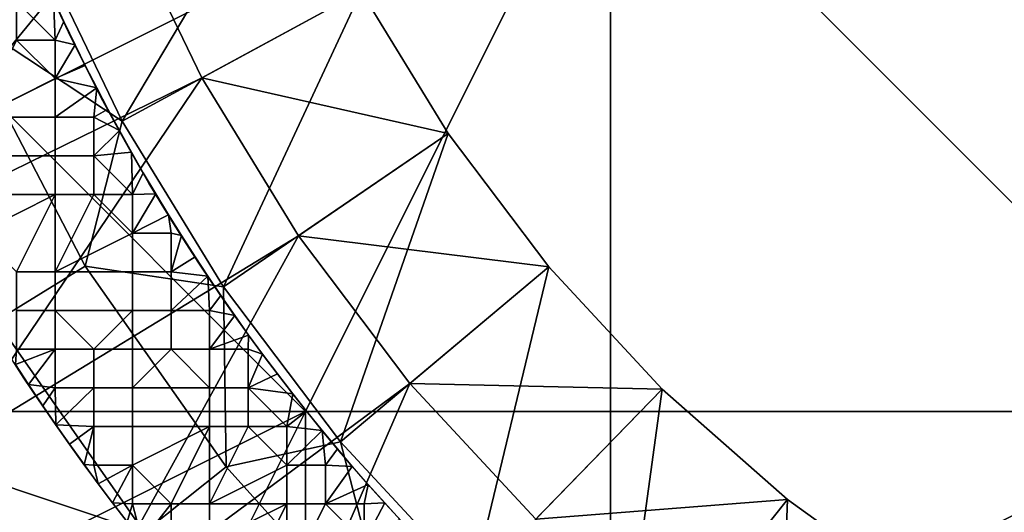
# Model space of a CAD drawing. Units: millimetres. Extents: x -1866 to -1166, y 492 to 1192.
# Drawn here: x -1776 to -1635, y 652 to 723 of the extents above; entities that cross this region are included whole.
import ezdxf

# ---------------------------------------------------------------- set-up
doc = ezdxf.new("R2010")
doc.units = ezdxf.units.MM
doc.header["$MEASUREMENT"] = 0
for name, color, linetype in [('Domyślny', 7, 'Continuous'), ('Osie', 5, 'Continuous'), ('Warstwa 05', 255, 'Continuous')]:
    doc.layers.add(name, color=color, linetype=linetype)

msp = doc.modelspace()

# ---------------------------------------------------------------- linework, layer by layer
at = {"layer": 'Domyślny'}
for radius in [310, 280]:
    msp.add_circle((-1516.08, 841.66), radius, dxfattribs=at)
for points in [[(-1826.13, 747.61, 12), (-1770.26, 763.25, 12), (-1815.42, 717.67, 12)], [(-1761.2, 738.33, 12), (-1815.42, 717.67, 12), (-1770.26, 763.25, 12)], [(-1761.11, 708.23, 23.5), (-1737.24, 748.43, 23.5), (-1773.17, 733.28, 23.5)], [(-1737.24, 748.43, 23.5), (-1761.11, 708.23, 23.5), (-1726.86, 726.88, 23.5)], [(-1815.42, 717.67, 12), (-1761.2, 738.33, 12), (-1801.83, 688.93, 12)], [(-1749.69, 714.44, 12), (-1801.83, 688.93, 12), (-1761.2, 738.33, 12)], [(-1761.2, 738.33, 12), (-1749.69, 714.44), (-1749.69, 714.44, 12)], [(-1749.69, 714.44), (-1761.2, 738.33, 12), (-1761.2, 738.33)], [(-1761.2, 738.33), (-1726.86, 726.88), (-1749.69, 714.44)], [(-1773.17, 733.28, 38), (-1785.7, 724.42, 38), (-1761.11, 708.23, 38)], [(-1773.17, 733.28, 23.5), (-1761.11, 708.23, 38), (-1761.11, 708.23, 23.5)], [(-1761.11, 708.23, 38), (-1773.17, 733.28, 23.5), (-1773.17, 733.28, 38)], [(-1746.6, 684.49, 23.5), (-1726.86, 726.88, 23.5), (-1761.11, 708.23, 23.5)], [(-1714.38, 706.46), (-1749.69, 714.44), (-1726.86, 726.88)], [(-1726.86, 726.88, 23.5), (-1746.6, 684.49, 23.5), (-1714.38, 706.46, 23.5)], [(-1726.86, 726.88), (-1714.38, 706.46, 23.5), (-1714.38, 706.46)], [(-1714.38, 706.46, 23.5), (-1726.86, 726.88), (-1726.86, 726.88, 23.5)], [(-1779.19, 679.63, 38), (-1766.42, 687.49, 38), (-1785.7, 724.42, 38), (-1799.45, 718.44, 38)], [(-1766.42, 687.49, 38), (-1761.11, 708.23, 38), (-1785.7, 724.42, 38)], [(-1801.83, 688.93, 12), (-1749.69, 714.44, 12), (-1785.48, 661.65, 12)], [(-1735.86, 691.81, 12), (-1785.48, 661.65, 12), (-1749.69, 714.44, 12)], [(-1749.69, 714.44, 12), (-1735.86, 691.81), (-1735.86, 691.81, 12)], [(-1735.86, 691.81), (-1749.69, 714.44, 12), (-1749.69, 714.44)], [(-1749.69, 714.44), (-1714.38, 706.46), (-1735.86, 691.81)], [(-1761.11, 708.23, 38), (-1766.42, 687.49, 38), (-1746.6, 684.49, 38)], [(-1761.11, 708.23, 23.5), (-1746.6, 684.49, 38), (-1746.6, 684.49, 23.5)], [(-1746.6, 684.49, 38), (-1761.11, 708.23, 23.5), (-1761.11, 708.23, 38)], [(-1729.81, 662.32, 23.5), (-1714.38, 706.46, 23.5), (-1746.6, 684.49, 23.5)], [(-1699.93, 687.39), (-1735.86, 691.81), (-1714.38, 706.46)], [(-1714.38, 706.46, 23.5), (-1729.81, 662.32, 23.5), (-1699.93, 687.39, 23.5)], [(-1714.38, 706.46), (-1699.93, 687.39, 23.5), (-1699.93, 687.39)], [(-1699.93, 687.39, 23.5), (-1714.38, 706.46), (-1714.38, 706.46, 23.5)], [(-1785.48, 661.65, 12), (-1735.86, 691.81, 12), (-1766.54, 636.11, 12)], [(-1719.85, 670.68, 12), (-1766.54, 636.11, 12), (-1735.86, 691.81, 12)], [(-1735.86, 691.81, 12), (-1719.85, 670.68), (-1719.85, 670.68, 12)], [(-1719.85, 670.68), (-1735.86, 691.81, 12), (-1735.86, 691.81)], [(-1735.86, 691.81), (-1699.93, 687.39), (-1719.85, 670.68)], [(-1757.96, 649.37, 38), (-1746.22, 658.7, 38), (-1766.42, 687.49, 38), (-1779.19, 679.63, 38)], [(-1746.22, 658.7, 38), (-1746.6, 684.49, 38), (-1766.42, 687.49, 38)], [(-1710.89, 641.93, 23.5), (-1699.93, 687.39, 23.5), (-1729.81, 662.32, 23.5)], [(-1683.66, 669.85), (-1719.85, 670.68), (-1699.93, 687.39)], [(-1699.93, 687.39, 23.5), (-1710.89, 641.93, 23.5), (-1683.66, 669.85, 23.5)], [(-1699.93, 687.39), (-1683.66, 669.85, 23.5), (-1683.66, 669.85)], [(-1683.66, 669.85, 23.5), (-1699.93, 687.39), (-1699.93, 687.39, 23.5)], [(-1746.6, 684.49, 23.5), (-1729.81, 662.32, 38), (-1729.81, 662.32, 23.5)], [(-1729.81, 662.32, 38), (-1746.6, 684.49, 23.5), (-1746.6, 684.49, 38)], [(-1746.6, 684.49, 38), (-1746.22, 658.7, 38), (-1729.81, 662.32, 38)], [(-1779.19, 679.63, 38), (-1782.73, 657.61, 38), (-1757.96, 649.37, 38)], [(-1766.54, 636.11, 12), (-1719.85, 670.68, 12), (-1745.19, 612.56, 12)], [(-1701.81, 651.24, 12), (-1745.19, 612.56, 12), (-1719.85, 670.68, 12)], [(-1719.85, 670.68, 12), (-1701.81, 651.24), (-1701.81, 651.24, 12)], [(-1701.81, 651.24), (-1719.85, 670.68, 12), (-1719.85, 670.68)], [(-1719.85, 670.68), (-1683.66, 669.85), (-1701.81, 651.24)], [(-1690.04, 623.53, 23.5), (-1683.66, 669.85, 23.5), (-1710.89, 641.93, 23.5)], [(-1665.72, 654.02), (-1701.81, 651.24), (-1683.66, 669.85)], [(-1683.66, 669.85, 23.5), (-1690.04, 623.53, 23.5), (-1665.72, 654.02, 23.5)], [(-1683.66, 669.85), (-1665.72, 654.02, 23.5), (-1665.72, 654.02)], [(-1665.72, 654.02, 23.5), (-1683.66, 669.85), (-1683.66, 669.85, 23.5)], [(-1721.87, 631.69, 38), (-1729.81, 662.32, 38), (-1746.22, 658.7, 38)], [(-1729.81, 662.32, 23.5), (-1710.89, 641.93, 38), (-1710.89, 641.93, 23.5)], [(-1710.89, 641.93, 38), (-1729.81, 662.32, 23.5), (-1729.81, 662.32, 38)], [(-1729.81, 662.32, 38), (-1721.87, 631.69, 38), (-1710.89, 641.93, 38)], [(-1766.54, 636.11), (-1787.17, 633.15), (-1785.48, 661.65)], [(-1785.48, 661.65), (-1766.54, 636.11, 12), (-1766.54, 636.11)], [(-1766.54, 636.11, 12), (-1785.48, 661.65), (-1785.48, 661.65, 12)], [(-1732.37, 620.98, 38), (-1721.87, 631.69, 38), (-1746.22, 658.7, 38), (-1757.96, 649.37, 38)], [(-1782.73, 657.61, 38), (-1781.17, 652.16, 31.01), (-1771.13, 641.84, 38)], [(-1771.13, 641.84, 38), (-1757.96, 649.37, 38), (-1782.73, 657.61, 38)], [(-1701.81, 651.24), (-1665.72, 654.02), (-1681.93, 633.69)], [(-1667.45, 607.29, 23.5), (-1665.72, 654.02, 23.5), (-1690.04, 623.53, 23.5)], [(-1646.29, 640.05), (-1681.93, 633.69), (-1665.72, 654.02)], [(-1665.72, 654.02, 23.5), (-1667.45, 607.29, 23.5), (-1646.29, 640.05, 23.5)], [(-1665.72, 654.02), (-1646.29, 640.05, 23.5), (-1646.29, 640.05)], [(-1646.29, 640.05, 23.5), (-1665.72, 654.02), (-1665.72, 654.02, 23.5)]]:
    msp.add_3dface(points, dxfattribs=at)
at = {"layer": 'Osie'}
for points in [[(-1691.08, 754.16, -4), (-1778.58, 710.41, -4), (-1778.58, 754.16, -4)], [(-1778.58, 710.41, -4), (-1691.08, 754.16, -4), (-1734.83, 666.66, -4)], [(-1691.08, 754.16), (-1778.58, 754.16), (-1778.58, 710.41)], [(-1778.58, 710.41), (-1734.83, 666.66), (-1691.08, 754.16)], [(-1734.83, 666.66, -4), (-1691.08, 754.16, -4), (-1691.08, 666.66, -4)], [(-1734.83, 666.66), (-1691.08, 666.66), (-1691.08, 754.16)], [(-1516.08, 754.16, -4), (-1603.58, 666.66, -4), (-1691.08, 754.16, -4)], [(-1691.08, 754.16, -4), (-1603.58, 666.66, -4), (-1691.08, 666.66, -4)], [(-1516.08, 754.16), (-1691.08, 754.16), (-1603.58, 666.66)], [(-1691.08, 754.16), (-1691.08, 666.66), (-1603.58, 666.66)], [(-1778.58, 710.41, -4), (-1734.83, 666.66, -4), (-1778.58, 666.66, -4)], [(-1778.58, 710.41), (-1778.58, 666.66), (-1734.83, 666.66)], [(-1734.83, 666.66, -4), (-1778.58, 644.78, -4), (-1778.58, 666.66, -4)], [(-1778.58, 644.78, -4), (-1734.83, 666.66, -4), (-1756.71, 622.91, -4)], [(-1734.83, 666.66), (-1778.58, 666.66), (-1778.58, 644.78)], [(-1778.58, 644.78), (-1756.71, 622.91), (-1734.83, 666.66)], [(-1756.71, 622.91, -4), (-1734.83, 666.66, -4), (-1734.83, 622.91, -4)], [(-1756.71, 622.91), (-1734.83, 622.91), (-1734.83, 666.66)], [(-1691.08, 666.66, -4), (-1691.08, 622.91, -4), (-1734.83, 622.91, -4), (-1734.83, 666.66, -4)], [(-1691.08, 666.66), (-1734.83, 666.66), (-1734.83, 622.91), (-1691.08, 622.91)], [(-1603.58, 666.66, -4), (-1691.08, 622.91, -4), (-1691.08, 666.66, -4)], [(-1691.08, 622.91, -4), (-1603.58, 666.66, -4), (-1647.33, 579.16, -4)], [(-1603.58, 666.66), (-1691.08, 666.66), (-1691.08, 622.91)], [(-1691.08, 622.91), (-1647.33, 579.16), (-1603.58, 666.66)], [(-1647.33, 579.16, -4), (-1603.58, 666.66, -4), (-1603.58, 579.16, -4)], [(-1647.33, 579.16), (-1603.58, 579.16), (-1603.58, 666.66)]]:
    msp.add_3dface(points, dxfattribs=at)
at = {"layer": 'Warstwa 05'}
for points in [[(-1770.73, 719.87, -4.2), (-1776.26, 725.41, -4.2), (-1770.98, 725.78, -4.2)], [(-1770.73, 719.87, -3.2), (-1770.98, 725.78, -3.2), (-1776.26, 725.41, -3.2)], [(-1776.26, 725.41, -4.2), (-1770.73, 719.87, -4.2), (-1776.26, 719.87, -4.2)], [(-1776.26, 725.41, -3.2), (-1776.26, 719.87, -3.2), (-1770.73, 719.87, -3.2)], [(-1769.47, 722.52, -4.2), (-1770.73, 719.87, -4.2), (-1770.98, 725.78, -4.2)], [(-1770.98, 725.78, -4.2), (-1769.47, 722.52, -3.2), (-1769.47, 722.52, -4.2)], [(-1769.47, 722.52, -3.2), (-1770.98, 725.78, -4.2), (-1770.98, 725.78, -3.2)], [(-1769.47, 722.52, -3.2), (-1770.98, 725.78, -3.2), (-1770.73, 719.87, -3.2)], [(-1767.88, 719.2, -4.2), (-1770.73, 719.87, -4.2), (-1769.47, 722.52, -4.2)], [(-1767.88, 719.2, -3.2), (-1769.47, 722.52, -3.2), (-1770.73, 719.87, -3.2)], [(-1769.47, 722.52, -4.2), (-1767.88, 719.2, -3.2), (-1767.88, 719.2, -4.2)], [(-1767.88, 719.2, -3.2), (-1769.47, 722.52, -4.2), (-1769.47, 722.52, -3.2)], [(-1770.73, 714.34, -4.2), (-1781.8, 708.8, -4.2), (-1776.26, 719.87, -4.2)], [(-1770.73, 714.34, -3.2), (-1776.26, 719.87, -3.2), (-1781.8, 708.8, -3.2)], [(-1770.73, 714.34, -4.2), (-1776.26, 719.87, -4.2), (-1770.73, 719.87, -4.2)], [(-1770.73, 714.34, -3.2), (-1770.73, 719.87, -3.2), (-1776.26, 719.87, -3.2)], [(-1770.73, 719.87, -4.2), (-1767.88, 719.2, -4.2), (-1770.73, 714.34, -4.2)], [(-1770.73, 719.87, -3.2), (-1770.73, 714.34, -3.2), (-1767.88, 719.2, -3.2)], [(-1766.41, 716.22, -4.2), (-1770.73, 714.34, -4.2), (-1767.88, 719.2, -4.2)], [(-1766.41, 716.22, -3.2), (-1767.88, 719.2, -3.2), (-1770.73, 714.34, -3.2)], [(-1767.88, 719.2, -4.2), (-1766.41, 716.22, -3.2), (-1766.41, 716.22, -4.2)], [(-1766.41, 716.22, -3.2), (-1767.88, 719.2, -4.2), (-1767.88, 719.2, -3.2)], [(-1764.78, 713.02, -4.2), (-1770.73, 714.34, -4.2), (-1766.41, 716.22, -4.2)], [(-1764.78, 713.02, -3.2), (-1766.41, 716.22, -3.2), (-1770.73, 714.34, -3.2)], [(-1766.41, 716.22, -4.2), (-1764.78, 713.02, -3.2), (-1764.78, 713.02, -4.2)], [(-1764.78, 713.02, -3.2), (-1766.41, 716.22, -4.2), (-1766.41, 716.22, -3.2)], [(-1781.8, 708.8, -4.2), (-1770.73, 714.34, -4.2), (-1770.73, 708.8, -4.2)], [(-1781.8, 708.8, -3.2), (-1770.73, 708.8, -3.2), (-1770.73, 714.34, -3.2)], [(-1770.73, 714.34, -4.2), (-1764.78, 713.02, -4.2), (-1770.73, 708.8, -4.2)], [(-1770.73, 714.34, -3.2), (-1770.73, 708.8, -3.2), (-1764.78, 713.02, -3.2)], [(-1770.73, 708.8, -4.2), (-1764.78, 713.02, -4.2), (-1765.19, 708.8, -4.2)], [(-1770.73, 708.8, -3.2), (-1765.19, 708.8, -3.2), (-1764.78, 713.02, -3.2)], [(-1763.19, 709.99, -4.2), (-1765.19, 708.8, -4.2), (-1764.78, 713.02, -4.2)], [(-1763.19, 709.99, -3.2), (-1764.78, 713.02, -3.2), (-1765.19, 708.8, -3.2)], [(-1764.78, 713.02, -4.2), (-1763.19, 709.99, -3.2), (-1763.19, 709.99, -4.2)], [(-1763.19, 709.99, -3.2), (-1764.78, 713.02, -4.2), (-1764.78, 713.02, -3.2)], [(-1761.53, 706.91, -4.2), (-1765.19, 708.8, -4.2), (-1763.19, 709.99, -4.2)], [(-1761.53, 706.91, -3.2), (-1763.19, 709.99, -3.2), (-1765.19, 708.8, -3.2)], [(-1763.19, 709.99, -4.2), (-1761.53, 706.91, -3.2), (-1761.53, 706.91, -4.2)], [(-1761.53, 706.91, -3.2), (-1763.19, 709.99, -4.2), (-1763.19, 709.99, -3.2)], [(-1770.73, 703.27, -4.2), (-1781.8, 703.27, -4.2), (-1781.8, 708.8, -4.2), (-1770.73, 708.8, -4.2)], [(-1770.73, 703.27, -3.2), (-1770.73, 708.8, -3.2), (-1781.8, 708.8, -3.2), (-1781.8, 703.27, -3.2)], [(-1765.19, 708.8, -4.2), (-1765.19, 703.27, -4.2), (-1770.73, 703.27, -4.2), (-1770.73, 708.8, -4.2)], [(-1765.19, 708.8, -3.2), (-1770.73, 708.8, -3.2), (-1770.73, 703.27, -3.2), (-1765.19, 703.27, -3.2)], [(-1765.19, 708.8, -4.2), (-1761.53, 706.91, -4.2), (-1765.19, 703.27, -4.2)], [(-1765.19, 708.8, -3.2), (-1765.19, 703.27, -3.2), (-1761.53, 706.91, -3.2)], [(-1759.8, 703.81, -4.2), (-1765.19, 703.27, -4.2), (-1761.53, 706.91, -4.2)], [(-1759.8, 703.81, -3.2), (-1761.53, 706.91, -3.2), (-1765.19, 703.27, -3.2)], [(-1761.53, 706.91, -4.2), (-1759.8, 703.81, -3.2), (-1759.8, 703.81, -4.2)], [(-1759.8, 703.81, -3.2), (-1761.53, 706.91, -4.2), (-1761.53, 706.91, -3.2)], [(-1781.8, 703.27, -4.2), (-1770.73, 703.27, -4.2), (-1770.73, 697.73, -4.2), (-1781.8, 697.73, -4.2)], [(-1781.8, 703.27, -3.2), (-1781.8, 697.73, -3.2), (-1770.73, 697.73, -3.2), (-1770.73, 703.27, -3.2)], [(-1765.19, 703.27, -4.2), (-1765.19, 697.73, -4.2), (-1770.73, 697.73, -4.2), (-1770.73, 703.27, -4.2)], [(-1765.19, 703.27, -3.2), (-1770.73, 703.27, -3.2), (-1770.73, 697.73, -3.2), (-1765.19, 697.73, -3.2)], [(-1759.65, 697.73, -4.2), (-1765.19, 703.27, -4.2), (-1759.8, 703.81, -4.2)], [(-1759.65, 697.73, -3.2), (-1759.8, 703.81, -3.2), (-1765.19, 703.27, -3.2)], [(-1765.19, 703.27, -4.2), (-1759.65, 697.73, -4.2), (-1765.19, 697.73, -4.2)], [(-1765.19, 703.27, -3.2), (-1765.19, 697.73, -3.2), (-1759.65, 697.73, -3.2)], [(-1758.1, 700.85, -4.2), (-1759.65, 697.73, -4.2), (-1759.8, 703.81, -4.2)], [(-1759.8, 703.81, -4.2), (-1758.1, 700.85, -3.2), (-1758.1, 700.85, -4.2)], [(-1758.1, 700.85, -3.2), (-1759.8, 703.81, -4.2), (-1759.8, 703.81, -3.2)], [(-1758.1, 700.85, -3.2), (-1759.8, 703.81, -3.2), (-1759.65, 697.73, -3.2)], [(-1756.32, 697.84, -4.2), (-1759.65, 697.73, -4.2), (-1758.1, 700.85, -4.2)], [(-1756.32, 697.84, -3.2), (-1758.1, 700.85, -3.2), (-1759.65, 697.73, -3.2)], [(-1758.1, 700.85, -4.2), (-1756.32, 697.84, -3.2), (-1756.32, 697.84, -4.2)], [(-1756.32, 697.84, -3.2), (-1758.1, 700.85, -4.2), (-1758.1, 700.85, -3.2)], [(-1770.73, 697.73, -4.2), (-1781.8, 692.19, -4.2), (-1781.8, 697.73, -4.2)], [(-1781.8, 692.19, -4.2), (-1770.73, 697.73, -4.2), (-1776.26, 686.66, -4.2)], [(-1770.73, 697.73, -3.2), (-1781.8, 697.73, -3.2), (-1781.8, 692.19, -3.2)], [(-1781.8, 692.19, -3.2), (-1776.26, 686.66, -3.2), (-1770.73, 697.73, -3.2)], [(-1776.26, 686.66, -4.2), (-1770.73, 697.73, -4.2), (-1770.73, 686.66, -4.2)], [(-1776.26, 686.66, -3.2), (-1770.73, 686.66, -3.2), (-1770.73, 697.73, -3.2)], [(-1765.19, 697.73, -4.2), (-1770.73, 686.66, -4.2), (-1770.73, 697.73, -4.2)], [(-1759.65, 692.19, -4.2), (-1770.73, 686.66, -4.2), (-1765.19, 697.73, -4.2)], [(-1765.19, 697.73, -3.2), (-1770.73, 697.73, -3.2), (-1770.73, 686.66, -3.2)], [(-1759.65, 692.19, -3.2), (-1765.19, 697.73, -3.2), (-1770.73, 686.66, -3.2)], [(-1759.65, 692.19, -4.2), (-1765.19, 697.73, -4.2), (-1759.65, 697.73, -4.2)], [(-1759.65, 692.19, -3.2), (-1759.65, 697.73, -3.2), (-1765.19, 697.73, -3.2)], [(-1754.5, 694.83, -4.2), (-1759.65, 692.19, -4.2), (-1756.32, 697.84, -4.2)], [(-1759.65, 697.73, -4.2), (-1756.32, 697.84, -4.2), (-1759.65, 692.19, -4.2)], [(-1754.5, 694.83, -3.2), (-1756.32, 697.84, -3.2), (-1759.65, 692.19, -3.2)], [(-1759.65, 697.73, -3.2), (-1759.65, 692.19, -3.2), (-1756.32, 697.84, -3.2)], [(-1756.32, 697.84, -4.2), (-1754.5, 694.83, -3.2), (-1754.5, 694.83, -4.2)], [(-1754.5, 694.83, -3.2), (-1756.32, 697.84, -4.2), (-1756.32, 697.84, -3.2)], [(-1759.65, 692.19, -4.2), (-1754.5, 694.83, -4.2), (-1754.12, 692.19, -4.2)], [(-1759.65, 692.19, -3.2), (-1754.12, 692.19, -3.2), (-1754.5, 694.83, -3.2)], [(-1752.63, 691.85, -4.2), (-1754.12, 692.19, -4.2), (-1754.5, 694.83, -4.2)], [(-1754.5, 694.83, -4.2), (-1752.63, 691.85, -3.2), (-1752.63, 691.85, -4.2)], [(-1752.63, 691.85, -3.2), (-1754.5, 694.83, -4.2), (-1754.5, 694.83, -3.2)], [(-1752.63, 691.85, -3.2), (-1754.5, 694.83, -3.2), (-1754.12, 692.19, -3.2)], [(-1770.73, 686.66, -4.2), (-1759.65, 692.19, -4.2), (-1759.65, 686.66, -4.2)], [(-1770.73, 686.66, -3.2), (-1759.65, 686.66, -3.2), (-1759.65, 692.19, -3.2)], [(-1754.12, 692.19, -4.2), (-1754.12, 686.66, -4.2), (-1759.65, 686.66, -4.2), (-1759.65, 692.19, -4.2)], [(-1754.12, 692.19, -3.2), (-1759.65, 692.19, -3.2), (-1759.65, 686.66, -3.2), (-1754.12, 686.66, -3.2)], [(-1754.12, 692.19, -4.2), (-1752.63, 691.85, -4.2), (-1754.12, 686.66, -4.2)], [(-1754.12, 692.19, -3.2), (-1754.12, 686.66, -3.2), (-1752.63, 691.85, -3.2)], [(-1750.67, 688.79, -4.2), (-1754.12, 686.66, -4.2), (-1752.63, 691.85, -4.2)], [(-1750.67, 688.79, -3.2), (-1752.63, 691.85, -3.2), (-1754.12, 686.66, -3.2)], [(-1752.63, 691.85, -4.2), (-1750.67, 688.79, -3.2), (-1750.67, 688.79, -4.2)], [(-1750.67, 688.79, -3.2), (-1752.63, 691.85, -4.2), (-1752.63, 691.85, -3.2)], [(-1748.86, 686.05, -4.2), (-1754.12, 686.66, -4.2), (-1750.67, 688.79, -4.2)], [(-1748.86, 686.05, -3.2), (-1750.67, 688.79, -3.2), (-1754.12, 686.66, -3.2)], [(-1750.67, 688.79, -4.2), (-1748.86, 686.05, -3.2), (-1748.86, 686.05, -4.2)], [(-1748.86, 686.05, -3.2), (-1750.67, 688.79, -4.2), (-1750.67, 688.79, -3.2)], [(-1770.73, 686.66, -4.2), (-1770.73, 681.12, -4.2), (-1776.26, 681.12, -4.2), (-1776.26, 686.66, -4.2)], [(-1770.73, 686.66, -3.2), (-1776.26, 686.66, -3.2), (-1776.26, 681.12, -3.2), (-1770.73, 681.12, -3.2)], [(-1759.65, 681.12, -4.2), (-1770.73, 681.12, -4.2), (-1770.73, 686.66, -4.2), (-1759.65, 686.66, -4.2)], [(-1759.65, 681.12, -3.2), (-1759.65, 686.66, -3.2), (-1770.73, 686.66, -3.2), (-1770.73, 681.12, -3.2)], [(-1754.12, 686.66, -4.2), (-1754.12, 681.12, -4.2), (-1759.65, 681.12, -4.2), (-1759.65, 686.66, -4.2)], [(-1754.12, 686.66, -3.2), (-1759.65, 686.66, -3.2), (-1759.65, 681.12, -3.2), (-1754.12, 681.12, -3.2)], [(-1754.12, 686.66, -4.2), (-1748.86, 686.05, -4.2), (-1754.12, 681.12, -4.2)], [(-1754.12, 686.66, -3.2), (-1754.12, 681.12, -3.2), (-1748.86, 686.05, -3.2)], [(-1754.12, 681.12, -4.2), (-1748.86, 686.05, -4.2), (-1748.58, 681.12, -4.2)], [(-1754.12, 681.12, -3.2), (-1748.58, 681.12, -3.2), (-1748.86, 686.05, -3.2)], [(-1746.98, 683.27, -4.2), (-1748.58, 681.12, -4.2), (-1748.86, 686.05, -4.2)], [(-1748.86, 686.05, -4.2), (-1746.98, 683.27, -3.2), (-1746.98, 683.27, -4.2)], [(-1746.98, 683.27, -3.2), (-1748.86, 686.05, -4.2), (-1748.86, 686.05, -3.2)], [(-1746.98, 683.27, -3.2), (-1748.86, 686.05, -3.2), (-1748.58, 681.12, -3.2)], [(-1744.99, 680.4, -4.2), (-1748.58, 681.12, -4.2), (-1746.98, 683.27, -4.2)], [(-1744.99, 680.4, -3.2), (-1746.98, 683.27, -3.2), (-1748.58, 681.12, -3.2)], [(-1746.98, 683.27, -4.2), (-1744.99, 680.4, -3.2), (-1744.99, 680.4, -4.2)], [(-1744.99, 680.4, -3.2), (-1746.98, 683.27, -4.2), (-1746.98, 683.27, -3.2)], [(-1770.73, 681.12, -4.2), (-1770.73, 675.59, -4.2), (-1776.26, 675.59, -4.2), (-1776.26, 681.12, -4.2)], [(-1770.73, 681.12, -3.2), (-1776.26, 681.12, -3.2), (-1776.26, 675.59, -3.2), (-1770.73, 675.59, -3.2)], [(-1759.65, 681.12, -4.2), (-1765.19, 675.59, -4.2), (-1770.73, 681.12, -4.2)], [(-1770.73, 681.12, -4.2), (-1765.19, 675.59, -4.2), (-1770.73, 675.59, -4.2)], [(-1759.65, 681.12, -3.2), (-1770.73, 681.12, -3.2), (-1765.19, 675.59, -3.2)], [(-1770.73, 681.12, -3.2), (-1770.73, 675.59, -3.2), (-1765.19, 675.59, -3.2)], [(-1765.19, 675.59, -4.2), (-1759.65, 681.12, -4.2), (-1759.65, 675.59, -4.2)], [(-1765.19, 675.59, -3.2), (-1759.65, 675.59, -3.2), (-1759.65, 681.12, -3.2)], [(-1754.12, 681.12, -4.2), (-1754.12, 675.59, -4.2), (-1759.65, 675.59, -4.2), (-1759.65, 681.12, -4.2)], [(-1754.12, 681.12, -3.2), (-1759.65, 681.12, -3.2), (-1759.65, 675.59, -3.2), (-1754.12, 675.59, -3.2)], [(-1748.58, 681.12, -4.2), (-1748.58, 675.59, -4.2), (-1754.12, 675.59, -4.2), (-1754.12, 681.12, -4.2)], [(-1748.58, 681.12, -3.2), (-1754.12, 681.12, -3.2), (-1754.12, 675.59, -3.2), (-1748.58, 675.59, -3.2)], [(-1748.58, 681.12, -4.2), (-1744.99, 680.4, -4.2), (-1748.58, 675.59, -4.2)], [(-1748.58, 681.12, -3.2), (-1748.58, 675.59, -3.2), (-1744.99, 680.4, -3.2)], [(-1742.99, 677.6, -4.2), (-1748.58, 675.59, -4.2), (-1744.99, 680.4, -4.2)], [(-1742.99, 677.6, -3.2), (-1744.99, 680.4, -3.2), (-1748.58, 675.59, -3.2)], [(-1744.99, 680.4, -4.2), (-1742.99, 677.6, -3.2), (-1742.99, 677.6, -4.2)], [(-1742.99, 677.6, -3.2), (-1744.99, 680.4, -4.2), (-1744.99, 680.4, -3.2)], [(-1748.58, 675.59, -4.2), (-1742.99, 677.6, -4.2), (-1743.05, 675.59, -4.2)], [(-1748.58, 675.59, -3.2), (-1743.05, 675.59, -3.2), (-1742.99, 677.6, -3.2)], [(-1740.98, 674.87, -4.2), (-1743.05, 675.59, -4.2), (-1742.99, 677.6, -4.2)], [(-1740.98, 674.87, -3.2), (-1742.99, 677.6, -3.2), (-1743.05, 675.59, -3.2)], [(-1742.99, 677.6, -4.2), (-1740.98, 674.87, -3.2), (-1740.98, 674.87, -4.2)], [(-1740.98, 674.87, -3.2), (-1742.99, 677.6, -4.2), (-1742.99, 677.6, -3.2)], [(-1776.44, 673.39, -4.2), (-1770.73, 675.59, -4.2), (-1774.58, 670.54, -4.2)], [(-1770.73, 675.59, -4.2), (-1776.44, 673.39, -4.2), (-1776.26, 675.59, -4.2)], [(-1776.44, 673.39, -3.2), (-1774.58, 670.54, -3.2), (-1770.73, 675.59, -3.2)], [(-1770.73, 675.59, -3.2), (-1776.26, 675.59, -3.2), (-1776.44, 673.39, -3.2)], [(-1770.73, 670.05, -4.2), (-1774.58, 670.54, -4.2), (-1770.73, 675.59, -4.2)], [(-1770.73, 670.05, -3.2), (-1770.73, 675.59, -3.2), (-1774.58, 670.54, -3.2)], [(-1765.19, 675.59, -4.2), (-1765.19, 670.05, -4.2), (-1770.73, 670.05, -4.2), (-1770.73, 675.59, -4.2)], [(-1765.19, 675.59, -3.2), (-1770.73, 675.59, -3.2), (-1770.73, 670.05, -3.2), (-1765.19, 670.05, -3.2)], [(-1759.65, 675.59, -4.2), (-1759.65, 670.05, -4.2), (-1765.19, 670.05, -4.2), (-1765.19, 675.59, -4.2)], [(-1759.65, 675.59, -3.2), (-1765.19, 675.59, -3.2), (-1765.19, 670.05, -3.2), (-1759.65, 670.05, -3.2)], [(-1759.65, 670.05, -4.2), (-1754.12, 675.59, -4.2), (-1748.58, 670.05, -4.2)], [(-1754.12, 675.59, -4.2), (-1759.65, 670.05, -4.2), (-1759.65, 675.59, -4.2)], [(-1759.65, 670.05, -3.2), (-1748.58, 670.05, -3.2), (-1754.12, 675.59, -3.2)], [(-1754.12, 675.59, -3.2), (-1759.65, 675.59, -3.2), (-1759.65, 670.05, -3.2)], [(-1748.58, 670.05, -4.2), (-1754.12, 675.59, -4.2), (-1748.58, 675.59, -4.2)], [(-1748.58, 670.05, -3.2), (-1748.58, 675.59, -3.2), (-1754.12, 675.59, -3.2)], [(-1743.05, 675.59, -4.2), (-1743.05, 670.05, -4.2), (-1748.58, 670.05, -4.2), (-1748.58, 675.59, -4.2)], [(-1743.05, 675.59, -3.2), (-1748.58, 675.59, -3.2), (-1748.58, 670.05, -3.2), (-1743.05, 670.05, -3.2)], [(-1743.05, 675.59, -4.2), (-1740.98, 674.87, -4.2), (-1743.05, 670.05, -4.2)], [(-1743.05, 675.59, -3.2), (-1743.05, 670.05, -3.2), (-1740.98, 674.87, -3.2)], [(-1738.87, 672.05, -4.2), (-1743.05, 670.05, -4.2), (-1740.98, 674.87, -4.2)], [(-1738.87, 672.05, -3.2), (-1740.98, 674.87, -3.2), (-1743.05, 670.05, -3.2)], [(-1740.98, 674.87, -4.2), (-1738.87, 672.05, -3.2), (-1738.87, 672.05, -4.2)], [(-1738.87, 672.05, -3.2), (-1740.98, 674.87, -4.2), (-1740.98, 674.87, -3.2)], [(-1774.58, 670.54, -4.2), (-1776.44, 673.39, -3.2), (-1776.44, 673.39, -4.2)], [(-1776.44, 673.39, -3.2), (-1774.58, 670.54, -4.2), (-1774.58, 670.54, -3.2)], [(-1736.66, 669.19, -4.2), (-1743.05, 670.05, -4.2), (-1738.87, 672.05, -4.2)], [(-1736.66, 669.19, -3.2), (-1738.87, 672.05, -3.2), (-1743.05, 670.05, -3.2)], [(-1738.87, 672.05, -4.2), (-1736.66, 669.19, -3.2), (-1736.66, 669.19, -4.2)], [(-1736.66, 669.19, -3.2), (-1738.87, 672.05, -4.2), (-1738.87, 672.05, -3.2)], [(-1774.58, 670.54, -4.2), (-1770.73, 670.05, -4.2), (-1772.52, 667.48, -4.2)], [(-1772.52, 667.48, -4.2), (-1774.58, 670.54, -3.2), (-1774.58, 670.54, -4.2)], [(-1774.58, 670.54, -3.2), (-1772.52, 667.48, -4.2), (-1772.52, 667.48, -3.2)], [(-1774.58, 670.54, -3.2), (-1772.52, 667.48, -3.2), (-1770.73, 670.05, -3.2)], [(-1772.52, 667.48, -4.2), (-1770.73, 670.05, -4.2), (-1770.63, 664.72, -4.2)], [(-1772.52, 667.48, -3.2), (-1770.63, 664.72, -3.2), (-1770.73, 670.05, -3.2)], [(-1765.19, 670.05, -4.2), (-1770.63, 664.72, -4.2), (-1770.73, 670.05, -4.2)], [(-1765.19, 670.05, -3.2), (-1770.73, 670.05, -3.2), (-1770.63, 664.72, -3.2)], [(-1765.19, 664.52, -4.2), (-1770.63, 664.72, -4.2), (-1765.19, 670.05, -4.2)], [(-1765.19, 664.52, -3.2), (-1765.19, 670.05, -3.2), (-1770.63, 664.72, -3.2)], [(-1759.65, 670.05, -4.2), (-1759.65, 664.52, -4.2), (-1765.19, 664.52, -4.2), (-1765.19, 670.05, -4.2)], [(-1759.65, 670.05, -3.2), (-1765.19, 670.05, -3.2), (-1765.19, 664.52, -3.2), (-1759.65, 664.52, -3.2)], [(-1759.65, 670.05, -4.2), (-1748.58, 670.05, -4.2), (-1748.58, 664.52, -4.2), (-1759.65, 664.52, -4.2)], [(-1759.65, 670.05, -3.2), (-1759.65, 664.52, -3.2), (-1748.58, 664.52, -3.2), (-1748.58, 670.05, -3.2)], [(-1743.05, 670.05, -4.2), (-1743.05, 664.52, -4.2), (-1748.58, 664.52, -4.2), (-1748.58, 670.05, -4.2)], [(-1743.05, 670.05, -3.2), (-1748.58, 670.05, -3.2), (-1748.58, 664.52, -3.2), (-1743.05, 664.52, -3.2)], [(-1743.05, 670.05, -4.2), (-1737.51, 664.52, -4.2), (-1743.05, 664.52, -4.2)], [(-1737.51, 664.52, -4.2), (-1743.05, 670.05, -4.2), (-1736.66, 669.19, -4.2)], [(-1743.05, 670.05, -3.2), (-1743.05, 664.52, -3.2), (-1737.51, 664.52, -3.2)], [(-1737.51, 664.52, -3.2), (-1736.66, 669.19, -3.2), (-1743.05, 670.05, -3.2)], [(-1734.69, 666.69, -4.2), (-1737.51, 664.52, -4.2), (-1736.66, 669.19, -4.2)], [(-1734.69, 666.69, -3.2), (-1736.66, 669.19, -3.2), (-1737.51, 664.52, -3.2)], [(-1736.66, 669.19, -4.2), (-1734.69, 666.69, -3.2), (-1734.69, 666.69, -4.2)], [(-1734.69, 666.69, -3.2), (-1736.66, 669.19, -4.2), (-1736.66, 669.19, -3.2)], [(-1770.63, 664.72, -4.2), (-1772.52, 667.48, -3.2), (-1772.52, 667.48, -4.2)], [(-1772.52, 667.48, -3.2), (-1770.63, 664.72, -4.2), (-1770.63, 664.72, -3.2)], [(-1732.45, 663.94, -4.2), (-1737.51, 664.52, -4.2), (-1734.69, 666.69, -4.2)], [(-1732.45, 663.94, -3.2), (-1734.69, 666.69, -3.2), (-1737.51, 664.52, -3.2)], [(-1734.69, 666.69, -4.2), (-1732.45, 663.94, -3.2), (-1732.45, 663.94, -4.2)], [(-1732.45, 663.94, -3.2), (-1734.69, 666.69, -4.2), (-1734.69, 666.69, -3.2)], [(-1770.63, 664.72, -4.2), (-1765.19, 664.52, -4.2), (-1768.69, 661.97, -4.2)], [(-1768.69, 661.97, -4.2), (-1770.63, 664.72, -3.2), (-1770.63, 664.72, -4.2)], [(-1770.63, 664.72, -3.2), (-1768.69, 661.97, -4.2), (-1768.69, 661.97, -3.2)], [(-1770.63, 664.72, -3.2), (-1768.69, 661.97, -3.2), (-1765.19, 664.52, -3.2)], [(-1768.69, 661.97, -4.2), (-1765.19, 664.52, -4.2), (-1766.58, 659.04, -4.2)], [(-1768.69, 661.97, -3.2), (-1766.58, 659.04, -3.2), (-1765.19, 664.52, -3.2)], [(-1765.19, 658.98, -4.2), (-1766.58, 659.04, -4.2), (-1765.19, 664.52, -4.2)], [(-1765.19, 658.98, -3.2), (-1765.19, 664.52, -3.2), (-1766.58, 659.04, -3.2)], [(-1759.65, 664.52, -4.2), (-1759.65, 658.98, -4.2), (-1765.19, 658.98, -4.2), (-1765.19, 664.52, -4.2)], [(-1759.65, 664.52, -3.2), (-1765.19, 664.52, -3.2), (-1765.19, 658.98, -3.2), (-1759.65, 658.98, -3.2)], [(-1748.58, 664.52, -4.2), (-1759.65, 658.98, -4.2), (-1759.65, 664.52, -4.2)], [(-1759.65, 658.98, -4.2), (-1748.58, 664.52, -4.2), (-1754.12, 653.44, -4.2)], [(-1748.58, 664.52, -3.2), (-1759.65, 664.52, -3.2), (-1759.65, 658.98, -3.2)], [(-1759.65, 658.98, -3.2), (-1754.12, 653.44, -3.2), (-1748.58, 664.52, -3.2)], [(-1754.12, 653.44, -4.2), (-1748.58, 664.52, -4.2), (-1748.58, 653.44, -4.2)], [(-1754.12, 653.44, -3.2), (-1748.58, 653.44, -3.2), (-1748.58, 664.52, -3.2)], [(-1743.05, 664.52, -4.2), (-1748.58, 653.44, -4.2), (-1748.58, 664.52, -4.2)], [(-1737.51, 658.98, -4.2), (-1748.58, 653.44, -4.2), (-1743.05, 664.52, -4.2)], [(-1743.05, 664.52, -3.2), (-1748.58, 664.52, -3.2), (-1748.58, 653.44, -3.2)], [(-1737.51, 658.98, -3.2), (-1743.05, 664.52, -3.2), (-1748.58, 653.44, -3.2)], [(-1737.51, 658.98, -4.2), (-1743.05, 664.52, -4.2), (-1737.51, 664.52, -4.2)], [(-1737.51, 658.98, -3.2), (-1737.51, 664.52, -3.2), (-1743.05, 664.52, -3.2)], [(-1737.51, 664.52, -4.2), (-1732.45, 663.94, -4.2), (-1737.51, 658.98, -4.2)], [(-1737.51, 664.52, -3.2), (-1737.51, 658.98, -3.2), (-1732.45, 663.94, -3.2)], [(-1737.51, 658.98, -4.2), (-1732.45, 663.94, -4.2), (-1731.98, 658.98, -4.2)], [(-1737.51, 658.98, -3.2), (-1731.98, 658.98, -3.2), (-1732.45, 663.94, -3.2)], [(-1730.25, 661.29, -4.2), (-1731.98, 658.98, -4.2), (-1732.45, 663.94, -4.2)], [(-1732.45, 663.94, -4.2), (-1730.25, 661.29, -3.2), (-1730.25, 661.29, -4.2)], [(-1730.25, 661.29, -3.2), (-1732.45, 663.94, -4.2), (-1732.45, 663.94, -3.2)], [(-1730.25, 661.29, -3.2), (-1732.45, 663.94, -3.2), (-1731.98, 658.98, -3.2)], [(-1766.58, 659.04, -4.2), (-1768.69, 661.97, -3.2), (-1768.69, 661.97, -4.2)], [(-1768.69, 661.97, -3.2), (-1766.58, 659.04, -4.2), (-1766.58, 659.04, -3.2)], [(-1728.12, 658.79, -4.2), (-1731.98, 658.98, -4.2), (-1730.25, 661.29, -4.2)], [(-1728.12, 658.79, -3.2), (-1730.25, 661.29, -3.2), (-1731.98, 658.98, -3.2)], [(-1730.25, 661.29, -4.2), (-1728.12, 658.79, -3.2), (-1728.12, 658.79, -4.2)], [(-1728.12, 658.79, -3.2), (-1730.25, 661.29, -4.2), (-1730.25, 661.29, -3.2)], [(-1766.58, 659.04, -4.2), (-1765.19, 658.98, -4.2), (-1764.55, 656.29, -4.2)], [(-1764.55, 656.29, -4.2), (-1766.58, 659.04, -3.2), (-1766.58, 659.04, -4.2)], [(-1766.58, 659.04, -3.2), (-1764.55, 656.29, -4.2), (-1764.55, 656.29, -3.2)], [(-1766.58, 659.04, -3.2), (-1764.55, 656.29, -3.2), (-1765.19, 658.98, -3.2)], [(-1759.65, 658.98, -4.2), (-1764.55, 656.29, -4.2), (-1765.19, 658.98, -4.2)], [(-1759.65, 658.98, -3.2), (-1765.19, 658.98, -3.2), (-1764.55, 656.29, -3.2)], [(-1764.55, 656.29, -4.2), (-1759.65, 658.98, -4.2), (-1762.51, 653.58, -4.2)], [(-1764.55, 656.29, -3.2), (-1762.51, 653.58, -3.2), (-1759.65, 658.98, -3.2)], [(-1759.65, 653.44, -4.2), (-1762.51, 653.58, -4.2), (-1759.65, 658.98, -4.2)], [(-1759.65, 653.44, -3.2), (-1759.65, 658.98, -3.2), (-1762.51, 653.58, -3.2)], [(-1759.65, 658.98, -4.2), (-1754.12, 653.44, -4.2), (-1759.65, 653.44, -4.2)], [(-1759.65, 658.98, -3.2), (-1759.65, 653.44, -3.2), (-1754.12, 653.44, -3.2)], [(-1748.58, 653.44, -4.2), (-1737.51, 658.98, -4.2), (-1737.51, 653.44, -4.2)], [(-1748.58, 653.44, -3.2), (-1737.51, 653.44, -3.2), (-1737.51, 658.98, -3.2)], [(-1731.98, 658.98, -4.2), (-1731.98, 653.44, -4.2), (-1737.51, 653.44, -4.2), (-1737.51, 658.98, -4.2)], [(-1731.98, 658.98, -3.2), (-1737.51, 658.98, -3.2), (-1737.51, 653.44, -3.2), (-1731.98, 653.44, -3.2)], [(-1731.98, 658.98, -4.2), (-1728.12, 658.79, -4.2), (-1731.98, 653.44, -4.2)], [(-1731.98, 658.98, -3.2), (-1731.98, 653.44, -3.2), (-1728.12, 658.79, -3.2)], [(-1725.85, 656.2, -4.2), (-1731.98, 653.44, -4.2), (-1728.12, 658.79, -4.2)], [(-1725.85, 656.2, -3.2), (-1728.12, 658.79, -3.2), (-1731.98, 653.44, -3.2)], [(-1728.12, 658.79, -4.2), (-1725.85, 656.2, -3.2), (-1725.85, 656.2, -4.2)], [(-1725.85, 656.2, -3.2), (-1728.12, 658.79, -4.2), (-1728.12, 658.79, -3.2)], [(-1762.51, 653.58, -4.2), (-1764.55, 656.29, -3.2), (-1764.55, 656.29, -4.2)], [(-1764.55, 656.29, -3.2), (-1762.51, 653.58, -4.2), (-1762.51, 653.58, -3.2)], [(-1731.98, 653.44, -4.2), (-1725.85, 656.2, -4.2), (-1726.44, 653.44, -4.2)], [(-1731.98, 653.44, -3.2), (-1726.44, 653.44, -3.2), (-1725.85, 656.2, -3.2)], [(-1723.47, 653.54, -4.2), (-1726.44, 653.44, -4.2), (-1725.85, 656.2, -4.2)], [(-1723.47, 653.54, -3.2), (-1725.85, 656.2, -3.2), (-1726.44, 653.44, -3.2)], [(-1725.85, 656.2, -4.2), (-1723.47, 653.54, -3.2), (-1723.47, 653.54, -4.2)], [(-1723.47, 653.54, -3.2), (-1725.85, 656.2, -4.2), (-1725.85, 656.2, -3.2)], [(-1762.51, 653.58, -4.2), (-1759.65, 653.44, -4.2), (-1760.4, 650.85, -4.2)], [(-1760.4, 650.85, -4.2), (-1762.51, 653.58, -3.2), (-1762.51, 653.58, -4.2)], [(-1762.51, 653.58, -3.2), (-1760.4, 650.85, -4.2), (-1760.4, 650.85, -3.2)], [(-1762.51, 653.58, -3.2), (-1760.4, 650.85, -3.2), (-1759.65, 653.44, -3.2)], [(-1760.4, 650.85, -4.2), (-1759.65, 653.44, -4.2), (-1758.25, 648.13, -4.2)], [(-1760.4, 650.85, -3.2), (-1758.25, 648.13, -3.2), (-1759.65, 653.44, -3.2)], [(-1754.12, 653.44, -4.2), (-1758.25, 648.13, -4.2), (-1759.65, 653.44, -4.2)], [(-1754.12, 653.44, -3.2), (-1759.65, 653.44, -3.2), (-1758.25, 648.13, -3.2)], [(-1754.12, 647.91, -4.2), (-1758.25, 648.13, -4.2), (-1754.12, 653.44, -4.2)], [(-1754.12, 647.91, -3.2), (-1754.12, 653.44, -3.2), (-1758.25, 648.13, -3.2)], [(-1748.58, 653.44, -4.2), (-1748.58, 647.91, -4.2), (-1754.12, 647.91, -4.2), (-1754.12, 653.44, -4.2)], [(-1748.58, 653.44, -3.2), (-1754.12, 653.44, -3.2), (-1754.12, 647.91, -3.2), (-1748.58, 647.91, -3.2)], [(-1737.51, 653.44, -4.2), (-1748.58, 647.91, -4.2), (-1748.58, 653.44, -4.2)], [(-1748.58, 647.91, -4.2), (-1737.51, 653.44, -4.2), (-1743.05, 642.37, -4.2)], [(-1737.51, 653.44, -3.2), (-1748.58, 653.44, -3.2), (-1748.58, 647.91, -3.2)], [(-1748.58, 647.91, -3.2), (-1743.05, 642.37, -3.2), (-1737.51, 653.44, -3.2)], [(-1743.05, 642.37, -4.2), (-1737.51, 653.44, -4.2), (-1737.51, 642.37, -4.2)], [(-1743.05, 642.37, -3.2), (-1737.51, 642.37, -3.2), (-1737.51, 653.44, -3.2)], [(-1731.98, 653.44, -4.2), (-1737.51, 642.37, -4.2), (-1737.51, 653.44, -4.2)], [(-1726.44, 647.91, -4.2), (-1737.51, 642.37, -4.2), (-1731.98, 653.44, -4.2)], [(-1731.98, 653.44, -3.2), (-1737.51, 653.44, -3.2), (-1737.51, 642.37, -3.2)], [(-1726.44, 647.91, -3.2), (-1731.98, 653.44, -3.2), (-1737.51, 642.37, -3.2)], [(-1726.44, 647.91, -4.2), (-1731.98, 653.44, -4.2), (-1726.44, 653.44, -4.2)], [(-1726.44, 647.91, -3.2), (-1726.44, 653.44, -3.2), (-1731.98, 653.44, -3.2)], [(-1721.28, 651.15, -4.2), (-1726.44, 647.91, -4.2), (-1723.47, 653.54, -4.2)], [(-1726.44, 653.44, -4.2), (-1723.47, 653.54, -4.2), (-1726.44, 647.91, -4.2)], [(-1721.28, 651.15, -3.2), (-1723.47, 653.54, -3.2), (-1726.44, 647.91, -3.2)], [(-1726.44, 653.44, -3.2), (-1726.44, 647.91, -3.2), (-1723.47, 653.54, -3.2)], [(-1723.47, 653.54, -4.2), (-1721.28, 651.15, -3.2), (-1721.28, 651.15, -4.2)], [(-1721.28, 651.15, -3.2), (-1723.47, 653.54, -4.2), (-1723.47, 653.54, -3.2)]]:
    msp.add_3dface(points, dxfattribs=at)

doc.saveas('drawing.dxf')
